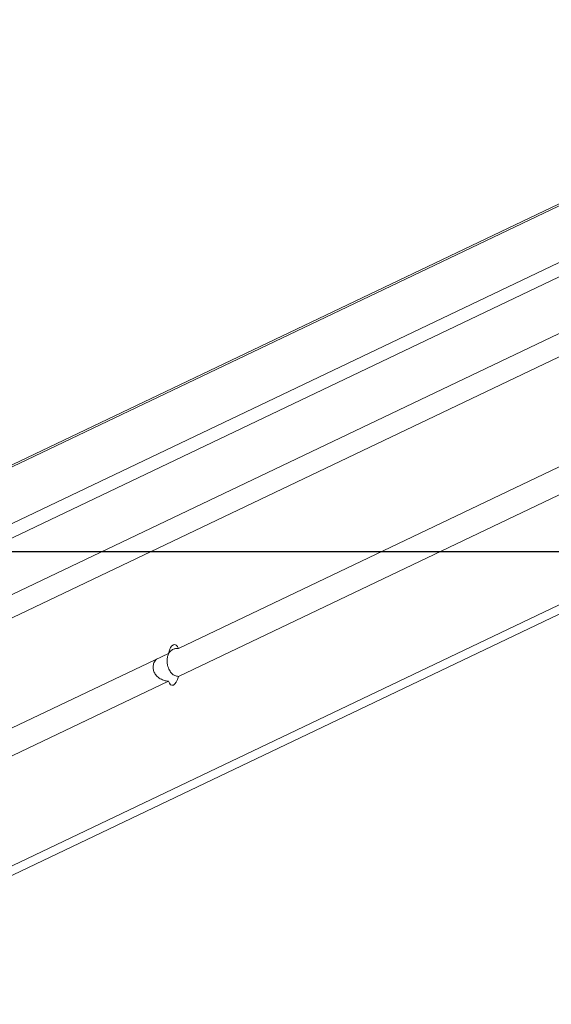
# Model space of a CAD drawing. Units: millimetres. Extents: x 157 to 1823, y 160 to 827.
# Drawn here: x 1162 to 1179, y 477 to 508 of the extents above; entities that cross this region are included whole.
import ezdxf

# ---------------------------------------------------------------- set-up
doc = ezdxf.new("R2010")
doc.units = ezdxf.units.MM
doc.header["$MEASUREMENT"] = 0
doc.layers.add('VP-DIM', color=7, linetype='Continuous')
doc.layers.add('VP-HIC', color=6, linetype='Continuous')
doc.layers.add('VP-EQ', color=7, linetype='Continuous', true_color=0x8a3492)
doc.styles.get("Standard").update_dxf_attribs({"font": 'arial.ttf'})
doc.dimstyles.get("Standard").update_dxf_attribs({"dimtxt": 14, "dimasz": 20, "dimexe": 20, "dimexo": 50, "dimgap": 20, "dimtad": 0, "dimdec": 0, "dimzin": 0, "dimdsep": 46, "dimtxsty": 'Standard', "dimcen": -0.09, "dimadec": 0, "dimazin": 0, "dimtfac": 1, "dimtdec": 4, "dimtofl": 0, "dimtmove": 0, "dimatfit": 3, "dimfxl": 70, "dimfxlon": 1, "dimtolj": 1, "dimtzin": 0, "dimarcsym": 0})

# ---------------------------------------------------------------- blocks, each defined once
blk = doc.blocks.new('*D84')
at = {"layer": 'Defpoints', "color": 0}
for p in [(738.468, 754.469), (738.468, 491.569), (1548.18, 491.569)]:
    blk.add_point(p, dxfattribs=at)
at = {"layer": 'VP-DIM', "color": 0, "lineweight": -2}
for p, q in [((738.468, 684.469), (738.468, 774.469)), ((1548.18, 684.469), (1548.18, 774.469)), ((758.468, 754.469), (1107.896, 754.469)), ((1528.18, 754.469), (1178.752, 754.469))]:
    blk.add_line(p, q, dxfattribs=at)
at = {"layer": 'VP-DIM', "color": 0}
for points in [[(758.468, 757.803), (758.468, 751.136), (738.468, 754.469)], [(1528.18, 751.136), (1528.18, 757.803), (1548.18, 754.469)]]:
    blk.add_solid(points, dxfattribs=at)
at = {"layer": 'VP-DIM', "color": 0, "insert": (1143.324, 754.469), "char_height": 14, "attachment_point": 5}
blk.add_mtext('\\A1;810', dxfattribs=at)
blk = doc.blocks.new('WD0542_')
at = {"color": 0, "linetype": 'Continuous', "lineweight": 18}
for p, q in [((3690.307, 771.035), (3735.692, 675.906)), ((3693.803, 771.035), (3734.031, 686.717)), ((3694.689, 771.035), (3734.917, 686.717)), ((3698.185, 771.035), (3743.566, 675.917)), ((3743.87, 675.909), (3698.607, 770.781)), ((3735.121, 675.54), (3689.785, 770.566)), ((3690.999, 764.242), (3734.817, 672.398)), ((3690.946, 763.396), (3734.764, 671.553)), ((3690.111, 761.238), (3734.546, 668.103)), ((3690.173, 761.238), (3734.553, 668.217)), ((3734.184, 686.396), (3737.621, 679.192)), ((3735.07, 686.396), (3738.507, 679.192))]:
    blk.add_line(p, q, dxfattribs=at)
at = {"color": 0, "linetype": 'Continuous', "lineweight": 18, "flags": 128}
for points in [[(3734.031, 686.717), (3733.963, 686.683), (3733.92, 686.644), (3733.902, 686.601), (3733.91, 686.556), (3733.944, 686.512), (3734.003, 686.469), (3734.084, 686.43), (3734.184, 686.396)], [(3735.07, 686.396), (3735.137, 686.43), (3735.181, 686.469), (3735.199, 686.512), (3735.191, 686.556), (3735.156, 686.601), (3735.098, 686.644), (3735.017, 686.683), (3734.917, 686.717)]]:
    blk.add_lwpolyline(points, dxfattribs=at)
at = {"color": 0, "linetype": 'Continuous', "lineweight": 18}
for points, knots in [([(3734.917, 686.717), (3734.91, 686.677), (3734.897, 686.599), (3734.826, 686.504), (3734.72, 686.424), (3734.582, 686.371), (3734.437, 686.352), (3734.312, 686.361), (3734.202, 686.395), (3734.11, 686.456), (3734.051, 686.542), (3734.029, 686.636), (3734.03, 686.696), (3734.031, 686.717)], [0, 0, 0, 0, 0.088526, 0.176374, 0.27925, 0.398431, 0.486095, 0.573883, 0.659908, 0.755703, 0.86824, 0.953024, 1, 1, 1, 1]), ([(3734.364, 686.018), (3734.403, 685.988), (3734.476, 685.932), (3734.61, 685.905), (3734.736, 685.92), (3734.852, 685.976), (3734.954, 686.073), (3735.026, 686.196), (3735.062, 686.313), (3735.068, 686.374), (3735.07, 686.396)], [0, 0, 0, 0, 0.141285, 0.266422, 0.391735, 0.514533, 0.651275, 0.811917, 0.932944, 1, 1, 1, 1])]:
    blk.add_open_spline(points, degree=3, knots=knots, dxfattribs=at)
blk = doc.blocks.new('WD0542_2D')
at = {"layer": 'VP-EQ', "color": 0}
blk.add_lwpolyline([(738.468, 201.747), (1548.18, 201.747), (1548.18, 491.569), (738.468, 491.569)], close=True, dxfattribs=at)
at = {"layer": 'VP-EQ', "color": 0, "rotation": 270}
blk.add_blockref('WD0542_', (480.542, 4222.523), dxfattribs=at)
blk = doc.blocks.new('*D93')
at = {"layer": 'Defpoints', "color": 0}
for p in [(1254.55, 689.13), (1032.496, 530.5), (1254.55, 163.486)]:
    blk.add_point(p, dxfattribs=at)
at = {"layer": 'VP-DIM', "color": 0, "lineweight": -2}
for p, q in [((1032.496, 619.13), (1032.496, 709.13)), ((1254.55, 619.13), (1254.55, 709.13)), ((1052.496, 689.13), (1107.906, 689.13)), ((1234.55, 689.13), (1179.14, 689.13))]:
    blk.add_line(p, q, dxfattribs=at)
at = {"layer": 'VP-DIM', "color": 0}
for points in [[(1052.496, 692.464), (1052.496, 685.797), (1032.496, 689.13)], [(1234.55, 685.797), (1234.55, 692.464), (1254.55, 689.13)]]:
    blk.add_solid(points, dxfattribs=at)
at = {"layer": 'VP-DIM', "color": 0, "insert": (1143.523, 689.13), "char_height": 14, "attachment_point": 5}
blk.add_mtext('\\A1;225', dxfattribs=at)
blk = doc.blocks.new('*D94')
at = {"layer": 'Defpoints', "color": 0}
for p in [(1042.859, 533.642), (1042.859, 160.343), (1668.81, 160.343)]:
    blk.add_point(p, dxfattribs=at)
at = {"layer": 'VP-DIM', "color": 0, "lineweight": -2}
for p, q in [((1598.81, 533.642), (1688.81, 533.642)), ((1668.81, 513.642), (1668.81, 382.484)), ((1668.81, 180.343), (1668.81, 311.502)), ((1598.81, 160.343), (1688.81, 160.343))]:
    blk.add_line(p, q, dxfattribs=at)
at = {"layer": 'VP-DIM', "color": 0}
for points in [[(1672.144, 513.642), (1665.477, 513.642), (1668.81, 533.642)], [(1665.477, 180.343), (1672.144, 180.343), (1668.81, 160.343)]]:
    blk.add_solid(points, dxfattribs=at)
at = {"layer": 'VP-DIM', "color": 0, "insert": (1668.81, 346.993), "char_height": 14, "attachment_point": 5, "rotation": 90}
blk.add_mtext('\\A1;375', dxfattribs=at)

msp = doc.modelspace()

# ---------------------------------------------------------------- linework, layer by layer
at = {"layer": 'VP-HIC', "color": 6}
msp.add_lwpolyline([(738.468, 201.747), (1548.18, 201.747), (1548.18, 491.569), (738.468, 491.569)], close=True, dxfattribs=at)

# ---------------------------------------------------------------- block references
at = {"layer": 'VP-EQ', "color": 0}
msp.add_blockref('WD0542_2D', (0, 0), dxfattribs=at)

# ---------------------------------------------------------------- dimensions: what is measured, and where the dimension line sits
at = {"layer": 'VP-DIM', "color": 0}
dim = msp.add_linear_dim(base=(738.468, 754.469), p1=(1548.18, 491.569), p2=(738.468, 491.569), dimstyle='Standard', dxfattribs=at)
dim.commit()
dim.dimension.update_dxf_attribs({"geometry": '*D84', "text_midpoint": (1143.324, 754.469), "dimtype": 160})
dim = msp.add_linear_dim(base=(1254.55, 689.13), p1=(1032.496, 530.5), p2=(1254.55, 163.486), text='225', dimstyle='Standard', dxfattribs=at)
dim.commit()
dim.dimension.update_dxf_attribs({"geometry": '*D93', "text_midpoint": (1143.523, 689.13)})
dim = msp.add_linear_dim(base=(1668.81, 160.343), p1=(1042.859, 533.642), p2=(1042.859, 160.343), angle=90, text='375', dimstyle='Standard', dxfattribs=at)
dim.commit()
dim.dimension.update_dxf_attribs({"geometry": '*D94', "text_midpoint": (1668.81, 346.993)})

doc.saveas('drawing.dxf')
